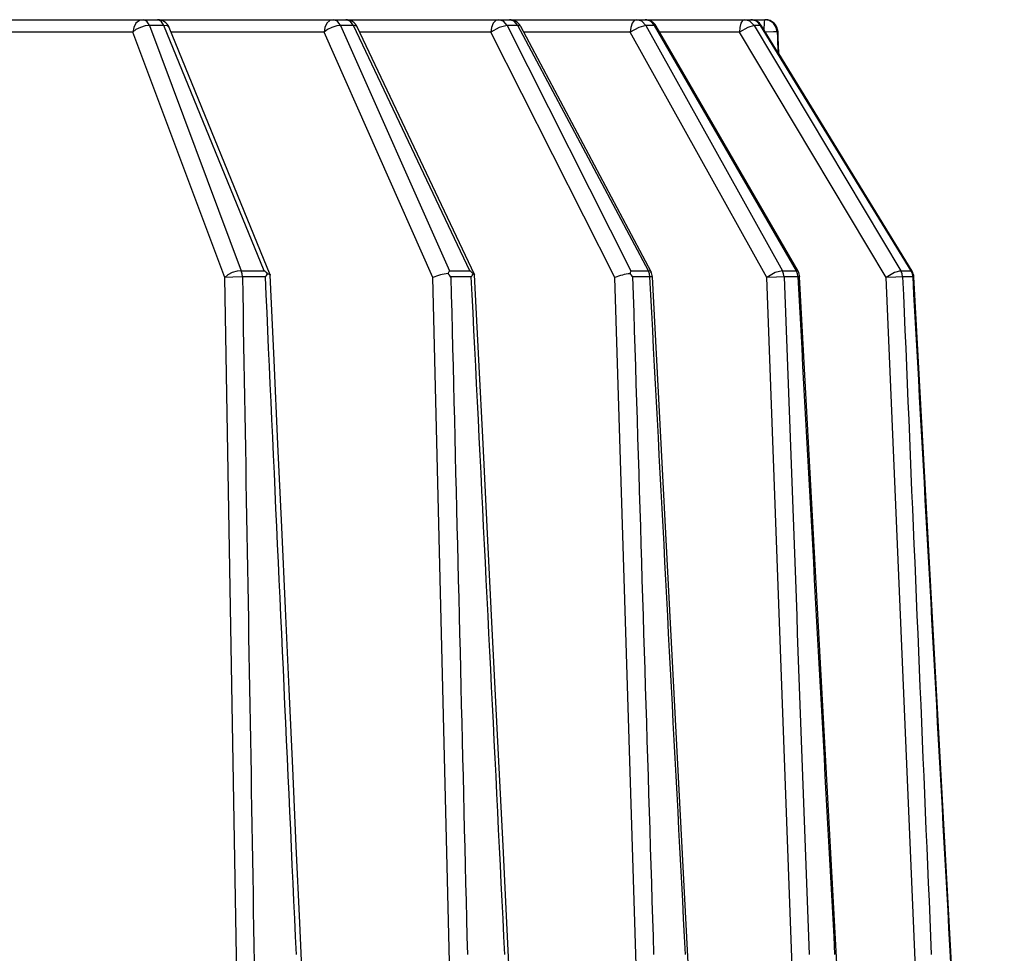
# Model space of a CAD drawing. Extents: x 31 to 414, y 3 to 284.
# Drawn here: x 96 to 113, y 153 to 169 of the extents above; entities that cross this region are included whole.
import ezdxf

# ---------------------------------------------------------------- set-up
doc = ezdxf.new("R2010")
doc.units = 0
doc.layers.add('19530351_COOLER', color=7, linetype='CONTINUOUS')
doc.layers.add('DEFAULT', color=7, linetype='CONTINUOUS')

# ---------------------------------------------------------------- blocks, each defined once
blk = doc.blocks.new('SE3')
at = {"layer": '19530351_COOLER', "color": 7, "linetype": 'CONTINUOUS'}
for p, q in [((95.475, 168.84), (98.533, 168.84)), ((98.533, 168.84), (98.771, 168.84)), ((98.771, 168.84), (101.675, 168.84)), ((101.675, 168.84), (101.886, 168.84)), ((101.886, 168.84), (104.412, 168.84)), ((104.412, 168.84), (104.591, 168.84)), ((104.591, 168.84), (106.692, 168.84)), ((106.692, 168.84), (106.837, 168.84)), ((106.837, 168.84), (108.473, 168.84)), ((108.473, 168.84), (108.581, 168.84)), ((108.581, 168.84), (108.81, 168.84)), ((108.81, 168.84), (108.822, 168.84)), ((98.639, 168.744), (100.156, 164.687)), ((98.878, 168.744), (98.639, 168.744)), ((100.535, 164.687), (98.878, 168.744)), ((100.635, 164.621), (98.965, 168.709)), ((101.799, 168.744), (103.6, 164.687)), ((102.011, 168.744), (101.799, 168.744)), ((103.936, 164.687), (102.011, 168.744)), ((104.016, 164.626), (102.074, 168.719)), ((104.552, 168.744), (106.601, 164.687)), ((104.732, 168.744), (104.552, 168.744)), ((106.888, 164.687), (104.732, 168.744)), ((106.932, 164.671), (104.777, 168.728)), ((106.846, 168.744), (109.104, 164.687)), ((106.992, 168.744), (106.846, 168.744)), ((109.336, 164.687), (106.992, 168.744)), ((109.363, 164.678), (107.019, 168.735)), ((108.637, 168.744), (111.062, 164.687)), ((108.745, 168.744), (108.637, 168.744)), ((111.233, 164.687), (108.745, 168.744)), ((111.248, 164.682), (108.76, 168.74)), ((98.365, 168.634), (95.307, 168.634)), ((99.883, 164.576), (98.365, 168.634)), ((101.526, 168.634), (98.996, 168.634)), ((103.327, 164.576), (101.526, 168.634)), ((104.284, 168.634), (102.115, 168.634)), ((106.334, 164.576), (104.284, 168.634)), ((106.589, 168.634), (104.827, 168.634)), ((108.848, 164.576), (106.589, 168.634)), ((108.396, 168.634), (107.078, 168.634)), ((110.821, 164.576), (108.396, 168.634)), ((109.032, 168.637), (109.019, 168.637)), ((111.249, 164.683), (109.045, 168.279)), ((100.156, 164.687), (100.535, 164.687)), ((103.6, 164.687), (103.936, 164.687)), ((106.601, 164.687), (106.888, 164.687)), ((109.104, 164.687), (109.336, 164.687)), ((111.062, 164.687), (111.233, 164.687)), ((100.352, 137.371), (99.883, 164.576)), ((100.556, 164.584), (100.176, 164.584)), ((104.015, 136.273), (103.327, 164.576)), ((103.96, 164.584), (103.623, 164.584)), ((107.208, 136.273), (106.334, 164.576)), ((106.915, 164.584), (106.628, 164.584)), ((108.435, 136.28), (106.955, 164.584)), ((109.892, 136.273), (108.848, 164.576)), ((109.365, 164.584), (109.134, 164.584)), ((110.923, 136.281), (109.39, 164.584)), ((112.015, 136.273), (110.821, 164.576)), ((111.265, 164.584), (111.093, 164.584)), ((112.774, 137.379), (111.277, 164.584)), ((112.141, 148.89), (111.278, 164.584))]:
    blk.add_line(p, q, dxfattribs=at)
for points in [[(98.533, 168.84), (98.472, 168.825), (98.415, 168.78), (98.378, 168.71), (98.365, 168.634)], [(98.639, 168.744), (98.593, 168.814), (98.533, 168.84)], [(98.878, 168.744), (98.832, 168.814), (98.771, 168.84)], [(101.675, 168.84), (101.621, 168.825), (101.571, 168.78), (101.537, 168.71), (101.526, 168.634)], [(101.799, 168.744), (101.746, 168.814), (101.675, 168.84)], [(102.011, 168.744), (101.957, 168.814), (101.886, 168.84)], [(104.412, 168.84), (104.365, 168.825), (104.323, 168.78), (104.294, 168.71), (104.284, 168.634)], [(104.552, 168.744), (104.492, 168.814), (104.412, 168.84)], [(104.732, 168.744), (104.672, 168.814), (104.591, 168.84)], [(106.692, 168.84), (106.655, 168.825), (106.62, 168.78), (106.597, 168.71), (106.589, 168.634)], [(106.846, 168.744), (106.78, 168.814), (106.692, 168.84)], [(106.992, 168.744), (106.925, 168.814), (106.837, 168.84)], [(108.473, 168.84), (108.445, 168.825), (108.419, 168.78), (108.402, 168.71), (108.396, 168.634)], [(108.637, 168.744), (108.566, 168.814), (108.473, 168.84)], [(108.745, 168.744), (108.674, 168.814), (108.581, 168.84)], [(108.81, 168.84), (108.803, 168.794), (108.799, 168.676)], [(109.019, 168.637), (109.002, 168.712), (108.955, 168.781), (108.885, 168.826), (108.81, 168.84)], [(109.032, 168.637), (109.015, 168.712), (108.968, 168.781), (108.898, 168.826), (108.822, 168.84)], [(98.639, 168.744), (98.569, 168.737), (98.489, 168.713), (98.416, 168.675), (98.365, 168.634)], [(98.965, 168.709), (98.935, 168.736), (98.878, 168.744)], [(101.799, 168.744), (101.735, 168.737), (101.657, 168.713), (101.582, 168.675), (101.526, 168.634)], [(102.076, 168.719), (102.053, 168.738), (102.011, 168.744)], [(104.552, 168.744), (104.421, 168.713), (104.284, 168.634)], [(104.777, 168.728), (104.761, 168.741), (104.732, 168.744)], [(106.846, 168.744), (106.728, 168.713), (106.589, 168.634)], [(107.019, 168.735), (107.009, 168.742), (106.992, 168.744)], [(108.637, 168.744), (108.534, 168.713), (108.396, 168.634)], [(108.76, 168.74), (108.755, 168.743), (108.745, 168.744)], [(109.019, 168.637), (108.959, 168.638), (108.825, 168.634)], [(109.019, 168.637), (109.019, 168.63), (109.02, 168.623), (109.02, 168.616), (109.02, 168.609), (109.02, 168.602), (109.021, 168.595), (109.021, 168.588), (109.021, 168.581), (109.021, 168.574), (109.022, 168.566), (109.022, 168.559), (109.022, 168.552), (109.022, 168.545), (109.022, 168.538), (109.023, 168.531), (109.023, 168.524), (109.023, 168.517), (109.023, 168.51), (109.024, 168.503), (109.024, 168.496), (109.024, 168.489), (109.024, 168.482), (109.025, 168.475), (109.025, 168.467), (109.025, 168.46), (109.025, 168.453), (109.026, 168.446), (109.026, 168.439), (109.026, 168.432), (109.026, 168.425), (109.027, 168.418), (109.027, 168.411), (109.027, 168.404), (109.027, 168.397), (109.028, 168.39), (109.028, 168.383), (109.028, 168.375), (109.028, 168.368), (109.029, 168.361), (109.029, 168.354), (109.029, 168.347), (109.029, 168.34), (109.029, 168.333), (109.03, 168.326), (109.03, 168.319), (109.03, 168.312), (109.03, 168.305), (109.031, 168.298)], [(109.045, 168.275), (109.044, 168.29), (109.044, 168.305), (109.043, 168.32), (109.043, 168.335), (109.042, 168.35), (109.042, 168.365), (109.041, 168.38), (109.041, 168.395), (109.04, 168.411), (109.04, 168.426), (109.039, 168.441), (109.038, 168.456), (109.038, 168.471), (109.037, 168.486), (109.037, 168.501), (109.036, 168.516), (109.036, 168.531), (109.035, 168.547), (109.035, 168.562), (109.034, 168.577), (109.034, 168.592), (109.033, 168.607), (109.033, 168.622), (109.032, 168.637)], [(109.032, 168.637), (109.032, 168.637), (109.032, 168.637)], [(100.156, 164.687), (100.087, 164.68), (100.007, 164.656), (99.933, 164.618), (99.883, 164.576)], [(100.176, 164.584), (100.17, 164.638), (100.156, 164.687)], [(100.593, 164.638), (100.595, 164.638), (100.597, 164.638), (100.599, 164.638), (100.601, 164.637), (100.603, 164.637), (100.605, 164.637), (100.606, 164.636), (100.608, 164.636), (100.61, 164.636), (100.612, 164.635), (100.613, 164.635), (100.615, 164.634), (100.616, 164.634), (100.618, 164.633), (100.619, 164.633), (100.62, 164.632), (100.622, 164.632), (100.623, 164.631), (100.624, 164.631), (100.625, 164.63), (100.626, 164.63), (100.627, 164.629), (100.628, 164.628), (100.629, 164.628), (100.63, 164.627), (100.631, 164.626), (100.632, 164.626), (100.632, 164.625), (100.633, 164.624), (100.634, 164.624), (100.634, 164.623), (100.635, 164.622), (100.635, 164.622), (100.635, 164.621), (100.636, 164.62), (100.636, 164.619), (100.636, 164.618), (100.636, 164.618), (100.636, 164.617), (100.636, 164.616)], [(101.183, 152.649), (101.125, 153.9), (101.067, 155.17), (101.008, 156.46), (100.948, 157.769), (100.887, 159.099), (100.826, 160.448), (100.763, 161.818), (100.699, 163.207), (100.635, 164.616)], [(103.991, 164.638), (103.993, 164.638), (103.995, 164.638), (103.997, 164.637), (103.999, 164.637), (104.001, 164.636), (104.003, 164.636), (104.004, 164.635), (104.006, 164.635), (104.007, 164.634), (104.009, 164.634), (104.01, 164.633), (104.011, 164.632), (104.012, 164.632), (104.013, 164.631), (104.014, 164.63), (104.015, 164.63), (104.016, 164.629), (104.016, 164.628), (104.017, 164.627), (104.017, 164.626), (104.018, 164.625), (104.018, 164.624), (104.018, 164.624), (104.018, 164.623)], [(104.61, 152.652), (104.548, 153.903), (104.485, 155.173), (104.421, 156.463), (104.356, 157.773), (104.29, 159.103), (104.223, 160.453), (104.155, 161.823), (104.086, 163.213), (104.016, 164.622)], [(106.932, 164.671), (106.916, 164.683), (106.888, 164.687)], [(106.915, 164.584), (106.907, 164.638), (106.888, 164.687)], [(109.104, 164.687), (108.986, 164.656), (108.848, 164.576)], [(109.134, 164.584), (109.125, 164.638), (109.104, 164.687)], [(109.363, 164.678), (109.353, 164.685), (109.336, 164.687)], [(109.365, 164.584), (109.356, 164.638), (109.336, 164.687)], [(111.062, 164.687), (110.959, 164.656), (110.821, 164.576)], [(111.093, 164.584), (111.084, 164.638), (111.062, 164.687)], [(111.248, 164.682), (111.243, 164.686), (111.233, 164.687)], [(111.265, 164.584), (111.255, 164.638), (111.233, 164.687)], [(111.249, 164.68), (111.249, 164.681), (111.248, 164.682)], [(100.176, 164.584), (100.02, 164.583), (99.883, 164.576)], [(100.176, 164.584), (100.181, 164.3), (100.186, 164.017), (100.191, 163.734), (100.196, 163.45), (100.201, 163.167), (100.205, 162.883), (100.21, 162.6), (100.215, 162.317), (100.22, 162.033), (100.225, 161.75), (100.23, 161.466), (100.235, 161.183), (100.24, 160.9), (100.244, 160.616), (100.249, 160.333), (100.254, 160.05), (100.259, 159.766), (100.264, 159.483), (100.269, 159.199), (100.274, 158.916), (100.279, 158.633), (100.283, 158.349), (100.288, 158.066), (100.293, 157.782), (100.298, 157.499), (100.303, 157.216), (100.308, 156.932), (100.313, 156.649), (100.318, 156.365), (100.322, 156.082), (100.327, 155.799), (100.332, 155.515), (100.337, 155.232), (100.342, 154.949), (100.347, 154.665), (100.352, 154.382), (100.356, 154.098), (100.361, 153.815), (100.366, 153.532), (100.371, 153.248)], [(101.068, 153.38), (101.055, 153.675), (101.041, 153.97), (101.028, 154.265), (101.014, 154.56), (101.001, 154.854), (100.987, 155.149), (100.974, 155.444), (100.961, 155.739), (100.947, 156.034), (100.934, 156.329), (100.92, 156.623), (100.907, 156.918), (100.893, 157.213), (100.88, 157.508), (100.866, 157.803), (100.853, 158.098), (100.839, 158.392), (100.826, 158.687), (100.812, 158.982), (100.799, 159.277), (100.785, 159.572), (100.772, 159.866), (100.758, 160.161), (100.745, 160.456), (100.731, 160.751), (100.718, 161.046), (100.704, 161.341), (100.691, 161.635), (100.677, 161.93), (100.664, 162.225), (100.65, 162.52), (100.637, 162.815), (100.623, 163.11), (100.61, 163.404), (100.596, 163.699), (100.583, 163.994), (100.569, 164.289), (100.556, 164.584)], [(103.623, 164.584), (103.63, 164.289), (103.638, 163.994), (103.645, 163.699), (103.652, 163.404), (103.659, 163.11), (103.666, 162.815), (103.673, 162.52), (103.681, 162.225), (103.688, 161.93), (103.695, 161.635), (103.702, 161.341), (103.709, 161.046), (103.716, 160.751), (103.724, 160.456), (103.731, 160.161), (103.738, 159.866), (103.745, 159.572), (103.752, 159.277), (103.759, 158.982), (103.767, 158.687), (103.774, 158.392), (103.781, 158.098), (103.788, 157.803), (103.795, 157.508), (103.802, 157.213), (103.809, 156.918), (103.817, 156.623), (103.824, 156.329), (103.831, 156.034), (103.838, 155.739), (103.845, 155.444), (103.852, 155.149), (103.86, 154.854), (103.867, 154.56), (103.874, 154.265), (103.881, 153.97), (103.888, 153.675), (103.895, 153.38)], [(104.515, 153.38), (104.501, 153.675), (104.486, 153.97), (104.471, 154.265), (104.457, 154.56), (104.442, 154.854), (104.428, 155.149), (104.413, 155.444), (104.398, 155.739), (104.384, 156.034), (104.369, 156.329), (104.354, 156.623), (104.34, 156.918), (104.325, 157.213), (104.311, 157.508), (104.296, 157.803), (104.281, 158.098), (104.267, 158.392), (104.252, 158.687), (104.238, 158.982), (104.223, 159.277), (104.208, 159.572), (104.194, 159.866), (104.179, 160.161), (104.164, 160.456), (104.15, 160.751), (104.135, 161.046), (104.121, 161.341), (104.106, 161.635), (104.091, 161.93), (104.077, 162.225), (104.062, 162.52), (104.047, 162.815), (104.033, 163.11), (104.018, 163.404), (104.004, 163.699), (103.989, 163.994), (103.974, 164.289), (103.96, 164.584)], [(106.628, 164.584), (106.637, 164.289), (106.646, 163.994), (106.655, 163.699), (106.664, 163.404), (106.673, 163.11), (106.683, 162.815), (106.692, 162.52), (106.701, 162.225), (106.71, 161.93), (106.719, 161.635), (106.728, 161.341), (106.737, 161.046), (106.746, 160.751), (106.756, 160.456), (106.765, 160.161), (106.774, 159.866), (106.783, 159.572), (106.792, 159.277), (106.801, 158.982), (106.81, 158.687), (106.819, 158.392), (106.828, 158.098), (106.837, 157.803), (106.847, 157.508), (106.856, 157.213), (106.865, 156.918), (106.874, 156.623), (106.883, 156.329), (106.892, 156.034), (106.901, 155.739), (106.91, 155.444), (106.919, 155.149), (106.929, 154.854), (106.938, 154.56), (106.947, 154.265), (106.956, 153.97), (106.965, 153.675), (106.974, 153.38)], [(107.502, 153.38), (107.487, 153.675), (107.471, 153.97), (107.456, 154.265), (107.44, 154.56), (107.425, 154.854), (107.41, 155.149), (107.394, 155.444), (107.379, 155.739), (107.363, 156.034), (107.348, 156.329), (107.332, 156.623), (107.317, 156.918), (107.301, 157.213), (107.286, 157.508), (107.27, 157.803), (107.255, 158.098), (107.239, 158.392), (107.224, 158.687), (107.209, 158.982), (107.193, 159.277), (107.178, 159.572), (107.162, 159.866), (107.147, 160.161), (107.131, 160.456), (107.116, 160.751), (107.1, 161.046), (107.085, 161.341), (107.069, 161.635), (107.054, 161.93), (107.038, 162.225), (107.023, 162.52), (107.007, 162.815), (106.992, 163.11), (106.976, 163.404), (106.961, 163.699), (106.946, 163.994), (106.93, 164.289), (106.915, 164.584)], [(106.956, 164.584), (106.945, 164.584), (106.915, 164.584)], [(109.134, 164.584), (109.007, 164.583), (108.848, 164.576)], [(109.134, 164.584), (109.145, 164.289), (109.155, 163.994), (109.166, 163.699), (109.177, 163.404), (109.188, 163.11), (109.199, 162.815), (109.21, 162.52), (109.221, 162.225), (109.232, 161.93), (109.243, 161.635), (109.254, 161.341), (109.264, 161.046), (109.275, 160.751), (109.286, 160.456), (109.297, 160.161), (109.308, 159.866), (109.319, 159.572), (109.33, 159.277), (109.341, 158.982), (109.351, 158.687), (109.362, 158.392), (109.373, 158.098), (109.384, 157.803), (109.395, 157.508), (109.406, 157.213), (109.417, 156.918), (109.428, 156.623), (109.439, 156.329), (109.449, 156.034), (109.46, 155.739), (109.471, 155.444), (109.482, 155.149), (109.493, 154.854), (109.504, 154.56), (109.515, 154.265), (109.526, 153.97), (109.536, 153.675), (109.547, 153.38)], [(109.974, 153.38), (109.958, 153.675), (109.942, 153.97), (109.926, 154.265), (109.91, 154.56), (109.894, 154.854), (109.878, 155.149), (109.862, 155.444), (109.846, 155.739), (109.83, 156.034), (109.814, 156.329), (109.798, 156.623), (109.782, 156.918), (109.766, 157.213), (109.75, 157.508), (109.734, 157.803), (109.718, 158.098), (109.702, 158.392), (109.686, 158.687), (109.67, 158.982), (109.654, 159.277), (109.638, 159.572), (109.622, 159.866), (109.606, 160.161), (109.59, 160.456), (109.574, 160.751), (109.557, 161.046), (109.541, 161.341), (109.525, 161.635), (109.509, 161.93), (109.493, 162.225), (109.477, 162.52), (109.461, 162.815), (109.445, 163.11), (109.429, 163.404), (109.413, 163.699), (109.397, 163.994), (109.381, 164.289), (109.365, 164.584)], [(109.391, 164.584), (109.391, 164.584), (109.39, 164.584), (109.39, 164.584), (109.389, 164.584), (109.388, 164.584), (109.387, 164.584), (109.386, 164.584), (109.384, 164.584), (109.382, 164.584), (109.38, 164.584), (109.378, 164.584), (109.376, 164.584), (109.373, 164.584), (109.371, 164.584), (109.368, 164.584), (109.365, 164.584)], [(111.093, 164.584), (110.981, 164.583), (110.821, 164.576)], [(111.093, 164.584), (111.105, 164.289), (111.118, 163.994), (111.13, 163.699), (111.143, 163.404), (111.155, 163.11), (111.168, 162.815), (111.18, 162.52), (111.193, 162.225), (111.205, 161.93), (111.218, 161.635), (111.23, 161.341), (111.242, 161.046), (111.255, 160.751), (111.267, 160.456), (111.28, 160.161), (111.292, 159.866), (111.305, 159.572), (111.317, 159.277), (111.33, 158.982), (111.342, 158.687), (111.355, 158.392), (111.367, 158.098), (111.379, 157.803), (111.392, 157.508), (111.404, 157.213), (111.417, 156.918), (111.429, 156.623), (111.442, 156.329), (111.454, 156.034), (111.467, 155.739), (111.479, 155.444), (111.491, 155.149), (111.504, 154.854), (111.516, 154.56), (111.529, 154.265), (111.541, 153.97), (111.554, 153.675), (111.566, 153.38)], [(111.89, 153.248), (111.874, 153.532), (111.859, 153.815), (111.843, 154.098), (111.828, 154.382), (111.812, 154.665), (111.796, 154.949), (111.781, 155.232), (111.765, 155.515), (111.75, 155.799), (111.734, 156.082), (111.718, 156.365), (111.703, 156.649), (111.687, 156.932), (111.671, 157.216), (111.656, 157.499), (111.64, 157.782), (111.624, 158.066), (111.609, 158.349), (111.593, 158.633), (111.578, 158.916), (111.562, 159.199), (111.546, 159.483), (111.531, 159.766), (111.515, 160.05), (111.499, 160.333), (111.484, 160.616), (111.468, 160.9), (111.453, 161.183), (111.437, 161.466), (111.421, 161.75), (111.406, 162.033), (111.39, 162.317), (111.374, 162.6), (111.359, 162.883), (111.343, 163.167), (111.327, 163.45), (111.312, 163.734), (111.296, 164.017), (111.28, 164.3), (111.265, 164.584)], [(111.278, 164.584), (111.275, 164.584), (111.265, 164.584)]]:
    blk.add_lwpolyline(points, dxfattribs=at)
for centre, radius, start, end in [((98.771, 168.63), 0.21, 22.2195, 90), ((101.886, 168.63), 0.21, 25.3787, 90), ((104.591, 168.63), 0.21, 27.9748, 90), ((106.837, 168.63), 0.21, 30.0164, 90), ((108.581, 168.63), 0.21, 31.5185, 90), ((108.822, 168.63), 0.21, 2.0397, 90), ((100.215, 164.251), 0.541, 45.7079, 53.6759), ((100.071, 164.95), 0.607, 322.8894, 329.1209), ((103.648, 163.817), 0.825, 94.9028, 112.9128), ((102.989, 164.939), 0.661, 332.9466, 337.5903), ((103.146, 164.229), 0.595, 36.593, 43.4808), ((103.648, 164.308), 0.476, 43.9799, 52.8022), ((103.593, 164.827), 0.44, 326.4959, 334.6859), ((106.69, 163.671), 0.973, 96.1105, 111.4816), ((106.23, 164.772), 0.381, 339.4413, 347.0907), ((106.233, 164.329), 0.47, 32.8437, 41.2094), ((106.746, 164.573), 0.21, 3.0018, 27.9734), ((109.181, 164.573), 0.21, 3.1097, 30.0149), ((111.069, 164.573), 0.21, 3.1581, 31.517), ((111.069, 164.573), 0.21, 3.1581, 31.5175)]:
    blk.add_arc(centre, radius, start, end, dxfattribs=at)

msp = doc.modelspace()

# ---------------------------------------------------------------- block references
at = {"layer": 'DEFAULT'}
msp.add_blockref('SE3', (0, 0), dxfattribs=at)

doc.saveas('drawing.dxf')
